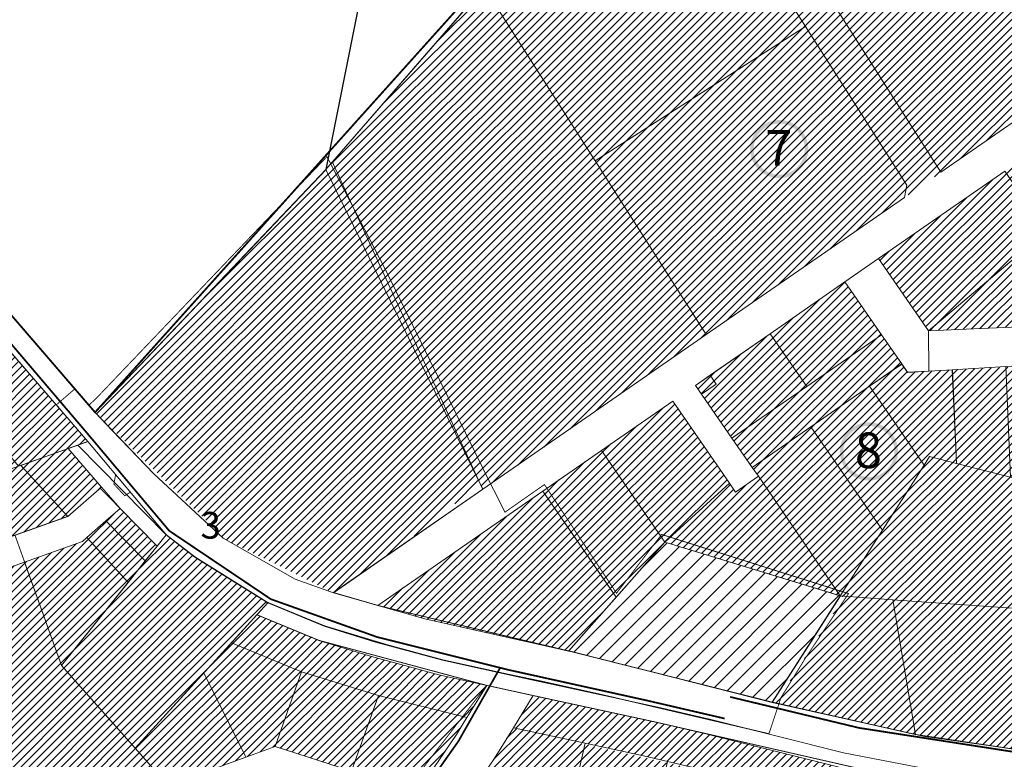
# Model space of a CAD drawing. Units: millimetres. Extents: x 1331 to 38040, y -5065 to 26310.
# Drawn here: x 15637 to 16189, y 16850 to 17265 of the extents above; entities that cross this region are included whole.
import ezdxf

# ---------------------------------------------------------------- set-up
doc = ezdxf.new("R2010")
doc.units = ezdxf.units.MM
doc.linetypes.add('DASHED', pattern=[0.75, 0.5, -0.25])
doc.linetypes.add('HIDDEN', pattern=[9.525, 6.35, -3.175])
for name, color, linetype, lineweight in [('00_hoonestusala', 7, 'Continuous', 5), ('01_planeeritava ala piir', 230, 'Continuous', 9), ('0_Kehtestatud', 206, 'Continuous', 100), ('0_planeeritava ala kontaktvööndi piir', 5, 'DASHED', 30), ('1', 39, 'Continuous', 5), ('Level 1', 24, 'Continuous', 0), ('peetri kontakt', 7, 'Continuous', 0)]:
    doc.layers.add(name, color=color, linetype=linetype, lineweight=lineweight)
doc.layers.add('00_keht ja alg plan', color=7, linetype='Continuous', lineweight=5, true_color=0xffffd1)
doc.styles.get("Standard").update_dxf_attribs({"font": 'arial.ttf'})
picture_1 = doc.add_image_def('image1.png', size_in_pixel=(1522, 834))
pattern_1 = [(45, (2616.7777, -860.058), (-2.24506403, 2.24506403), [])]

msp = doc.modelspace()

# ---------------------------------------------------------------- hatches: boundary and pattern name
at = {"layer": '00_keht ja alg plan', "linetype": 'Continuous'}
h = msp.add_hatch(color=206, dxfattribs=at)
edge = h.paths.add_edge_path()
edge.add_arc((16062.75, 17191.99), 16.36, 0, 360)
edge = h.paths.add_edge_path(flags=17)
edge.add_arc((16062.75, 17191.99), 14.36, 0, 360)
h = msp.add_hatch(color=206, dxfattribs=at)
edge = h.paths.add_edge_path()
edge.add_arc((16113.05, 17022.33), 16.36, 0, 360)
edge = h.paths.add_edge_path(flags=17)
edge.add_arc((16113.05, 17022.33), 14.36, 0, 360)
at = {"layer": 'peetri kontakt', "linetype": 'Continuous', "lineweight": 15}
h = msp.add_hatch(dxfattribs=at)
h.set_pattern_fill('ANSI31', color=230, style=0)
h.set_pattern_definition([(45, (2616.8223, -860.027), (-2.24506403, 2.24506403), [])])
h.paths.add_polyline_path([(16200.05, 17339.16), (16031.85, 17406.43), (16011.34, 17414.58), (15992.83, 17393.23), (15897.21, 17282.87), (15808.58, 17180.62), (15896.47, 17001.1), (16021.85, 17087.92), (16133.08, 17164.93), (16153.47, 17179.08), (16264.85, 17256.21), (16327.24, 17172.96), (16372.93, 17107), (16373.9, 17100.12), (16453.12, 17108.28), (16394.28, 17219.39), (16365.95, 17272.9)])
h = msp.add_hatch(dxfattribs=at)
h.set_pattern_fill('ANSI31', color=150, style=0)
h.paths.add_polyline_path([(15685.08, 16983.37), (15674.41, 16974.06), (15697.48, 16948.87), (15707.13, 16960.93)])
h.paths.add_polyline_path([(15693.01, 16990.28), (15685.08, 16983.37), (15707.13, 16960.93), (15713.74, 16969.19)])
h.paths.add_polyline_path([(15682.52, 17002.36), (15663.8, 17023.92), (15637.39, 17014.5), (15637.39, 17014.5), (15663.8, 17023.92), (15669.27, 17025.92), (15669.31, 17025.88), (15674.88, 17027.86), (15665.27, 17038.99), (15570.5, 17148.67), (15511.45, 17209.82), (15454.13, 17264.45), (15445.91, 17253.86), (15443.84, 17251.19), (15450.74, 17244.83), (15473.89, 17221.93), (15494.86, 17201.19), (15522.11, 17174.23), (15501, 17156.04), (15505.68, 17153.47), (15519.92, 17145.62), (15533.81, 17128.64), (15543.21, 17116.27), (15587.81, 17069.17), (15605.52, 17049.44), (15621.48, 17031.67), (15635.96, 17014.02), (15637.27, 17014.46), (15663.8, 17023.92), (15663.8, 17023.92), (15637.39, 17014.5), (15663.61, 16985.87)])
at = {"layer": 'peetri kontakt', "linetype": 'Continuous', "lineweight": 15, "true_color": 0xed1f24}
h = msp.add_hatch(dxfattribs=at)
h.set_pattern_fill('ANSI31', color=240, style=0)
h.paths.add_polyline_path([(16189.34, 17179.59), (16118.49, 17130.53), (16146.55, 17090.03), (16212.66, 17145.91), (16210.66, 17148.81)])
h.paths.add_polyline_path([(16279.77, 17202.68), (16277.81, 17205.3), (16260.31, 17228.75), (16189.34, 17179.59), (16210.66, 17148.81), (16212.66, 17145.91), (16213.17, 17146.34)])
at = {"layer": 'peetri kontakt', "linetype": 'Continuous', "lineweight": 15}
h = msp.add_hatch(dxfattribs=at)
h.set_pattern_fill('ANSI31', color=50, style=0)
h.paths.add_polyline_path([(16279.77, 17202.68), (16212.66, 17145.91), (16146.61, 17090.03), (16353.8, 17099.2), (16351.33, 17102.6), (16350.17, 17104.27)])
h = msp.add_hatch(dxfattribs=at)
h.set_pattern_fill('ANSI31', color=150, style=0)
h.set_pattern_definition([(45, (-4813.47, 2890.37), (-2.24506403, 2.24506403), [])])
h.paths.add_polyline_path([(15894.81, 17004.35), (15808.49, 17180.48), (15678.97, 17044.25), (15752.35, 16972.88), (15812.77, 16943.11), (15846.68, 16966.61), (15854.6, 16972.09)])
h = msp.add_hatch(dxfattribs=at)
h.set_pattern_fill('ANSI31', color=230, style=0)
h.set_pattern_definition([(45, (2616.776, -860.059), (-2.24506403, 2.24506403), [])])
h.paths.add_polyline_path([(16099.58, 17117.43), (16057.66, 17088.4), (16015.75, 17059.33), (16047.62, 17013.33), (16089.54, 17042.36), (16131.47, 17071.4)])
h = msp.add_hatch(dxfattribs=at)
h.set_pattern_fill('ANSI31', color=50, style=0)
h.set_pattern_definition(pattern_1)
h.paths.add_polyline_path([(16281.65, 17029.84), (16279.64, 17075.19), (16249.69, 17073.44), (16219.73, 17071.7), (16189.8, 17069.54), (16159.83, 17068.21), (16134.69, 17066.71), (16131.47, 17071.4), (16113.38, 17058.87), (16080.5, 17036.1), (16047.61, 17013.32), (16051.09, 17008.33), (16038.29, 16999.56), (16034.83, 17004.55), (15998.55, 16971.49), (16097.02, 16941.23), (16098.77, 16940.22), (16060.95, 16881.16), (16139.25, 16863.49), (16144.39, 16862.37), (16201.2, 16854.32), (16204.84, 16904.7), (16281.88, 16898.47), (16324.96, 16881.9), (16310.97, 16977.5), (16283.66, 16984.49)])
h = msp.add_hatch(dxfattribs=at)
h.set_pattern_fill('ANSI31', color=230, style=0)
h.set_pattern_definition([(45, (2616.7777, -860.058), (-2.24506403, 2.24506403), [])])
h.paths.add_polyline_path([(16002.99, 17050.53), (15963, 17022.84), (15930.11, 17000.07), (15971.29, 16940.61), (15998.55, 16971.49), (16034.83, 17004.55)])
h = msp.add_hatch(dxfattribs=at)
h.set_pattern_fill('ANSI31', color=50, style=0)
h.paths.add_polyline_path([(15380.69, 16922.97), (15375.8, 16921.22), (15349.95, 16912.01), (15349.07, 16911.7), (15333.71, 16896.59), (15359.45, 16877.42), (15392.71, 16889.28)])
h.paths.add_polyline_path([(15471.83, 16917.49), (15459.82, 16951.17), (15457.75, 16950.43), (15430.43, 16940.69), (15403.12, 16930.96), (15380.69, 16922.97), (15392.71, 16889.28)])
h.paths.add_polyline_path([(15550.95, 16945.7), (15538.94, 16979.39), (15512.38, 16969.92), (15485.06, 16960.18), (15459.82, 16951.17), (15471.83, 16917.49)])
h.paths.add_polyline_path([(15591.68, 16998.2), (15567.01, 16989.4), (15539.69, 16979.66), (15538.94, 16979.39), (15550.95, 16945.7), (15603.7, 16964.51)])
h.paths.add_polyline_path([(15637.39, 17014.5), (15637.27, 17014.46), (15635.98, 17014), (15594.32, 16999.14), (15591.68, 16998.2), (15603.7, 16964.51), (15663.61, 16985.87)])
h.paths.add_polyline_path([(15605.52, 17049.44), (15579.68, 17040.22), (15594.32, 16999.14), (15635.96, 17014.02), (15621.48, 17031.67)])
h.paths.add_polyline_path([(15579.68, 17040.22), (15552.37, 17030.46), (15567, 16989.43), (15591.68, 16998.2), (15594.32, 16999.14)])
h.paths.add_polyline_path([(15552.37, 17030.46), (15525.05, 17020.73), (15539.68, 16979.7), (15567, 16989.43)])
h.paths.add_polyline_path([(15525.05, 17020.73), (15497.74, 17010.99), (15512.37, 16969.95), (15538.93, 16979.4), (15539.68, 16979.7)])
h.paths.add_polyline_path([(15497.74, 17010.99), (15470.42, 17001.25), (15485.05, 16960.21), (15512.37, 16969.95)])
h.paths.add_polyline_path([(15470.42, 17001.25), (15443.1, 16991.52), (15457.74, 16950.46), (15459.81, 16951.18), (15485.05, 16960.21)])
h.paths.add_polyline_path([(15443.1, 16991.52), (15415.79, 16981.78), (15430.42, 16940.72), (15457.74, 16950.46)])
h.paths.add_polyline_path([(15415.79, 16981.78), (15388.47, 16972.04), (15403.11, 16930.99), (15430.42, 16940.72)])
h.paths.add_polyline_path([(15388.47, 16972.04), (15361.16, 16962.3), (15375.79, 16921.25), (15380.69, 16922.97), (15403.11, 16930.99)])
h.paths.add_polyline_path([(15361.16, 16962.3), (15335.31, 16953.08), (15338.17, 16945.08), (15349.94, 16912.04), (15349.97, 16912.05), (15375.79, 16921.25)])
at = {"layer": 'peetri kontakt', "linetype": 'Continuous', "lineweight": 15, "true_color": 0xed1f24}
h = msp.add_hatch(dxfattribs=at)
h.set_pattern_fill('ANSI31', color=240, style=0)
h.set_pattern_definition(pattern_1)
h.paths.add_polyline_path([(15930.11, 17000.06), (15837.51, 16935.92), (15864, 16928.28), (15944.55, 16910.3), (15971.29, 16940.61)])
at = {"layer": 'peetri kontakt', "linetype": 'Continuous', "lineweight": 15}
h = msp.add_hatch(dxfattribs=at)
h.set_pattern_fill('ANSI31', color=50, style=0)
h.paths.add_polyline_path([(15887.54, 16873.02), (15837.9, 16885.44), (15822.89, 16842.96), (15859.33, 16831.23), (15869.02, 16844.86), (15881.69, 16863.55)])
h.paths.add_polyline_path([(15837.9, 16885.44), (15794.74, 16898.73), (15779.92, 16856.78), (15822.89, 16842.96)])
h.paths.add_polyline_path([(15794.74, 16898.73), (15755.42, 16914.95), (15740.05, 16898.08), (15763.57, 16850.81), (15779.92, 16856.78)])
h.paths.add_polyline_path([(15740.05, 16898.08), (15701.5, 16855.76), (15720.02, 16834.91), (15763.57, 16850.81)])
h.paths.add_polyline_path([(15755.42, 16914.95), (15769.75, 16930.68), (15775.84, 16937.36), (15734.95, 16962.98), (15718.77, 16975.48), (15713.74, 16969.19), (15707.13, 16960.93), (15697.48, 16948.87), (15674.41, 16974.06), (15671.84, 16971.81), (15639.43, 16960.26), (15660.15, 16902.2), (15701.5, 16855.76), (15740.05, 16898.08)])
h = msp.add_hatch(dxfattribs=at)
h.set_pattern_fill('ANSI31', color=72, scale=2, style=0)
h.set_pattern_definition([(45, (2615.029, -859.0536), (-4.490128, 4.490128), [])])
h.paths.add_polyline_path([(16097.02, 16941.23), (15998.56, 16971.5), (15971.59, 16940.94), (15944.63, 16910.39), (16058.86, 16881.62)])
h = msp.add_hatch(dxfattribs=at)
h.set_pattern_fill('ANSI31', color=50, style=0)
h.paths.add_polyline_path([(15708.29, 16811.29), (15703.66, 16815.11), (15720.02, 16834.91), (15701.5, 16855.76), (15701.49, 16855.77), (15701.47, 16855.75), (15660.13, 16902.19), (15660.15, 16902.21), (15639.43, 16960.26), (15464.8, 16898), (15499.57, 16800.49), (15484.5, 16795.11), (15457.04, 16772.34), (15479.33, 16745.46), (15522.5, 16693.4), (15529.85, 16695.61), (15551.03, 16678.11), (15554.1, 16681.83), (15599.14, 16690.7), (15634.77, 16733.82), (15644.96, 16746.16), (15680.01, 16788.59), (15685.67, 16783.91)])
h.paths.add_polyline_path([(15536.2, 16829.76), (15525.89, 16838.4), (15516.63, 16864.47), (15595.04, 16893.02), (15620.62, 16821.29), (15602.72, 16814.19)], flags=16)
h = msp.add_hatch(dxfattribs=at)
h.set_pattern_fill('ANSI31', color=150, style=0)
h.paths.add_polyline_path([(15992.75, 16870.61), (15924.76, 16885.34), (15913.61, 16867.29), (15953.86, 16858.56), (15988.33, 16851.1), (16000.03, 16848.33), (16016.83, 16844.36), (16053.64, 16835.16), (16092.7, 16825.4), (16121.05, 16819.94), (16148.86, 16834.95), (16097.02, 16844.94), (16021.56, 16863.79)])
h.paths.add_polyline_path([(15871.83, 16896.95), (15833.99, 16907.23), (15804.56, 16916.31), (15769.75, 16930.68), (15755.42, 16914.95), (15794.74, 16898.73), (15837.9, 16885.44), (15887.54, 16873.02), (15898.67, 16891.05)])
h = msp.add_hatch(dxfattribs=at)
h.set_pattern_fill('ANSI31', color=50, style=0)
h.set_pattern_definition([(45, (3119.066, -823.8308), (-2.24506403, 2.24506403), [])])
h.paths.add_polyline_path([(16226.5, 16762.09), (16233.12, 16766.79), (16237.3, 16769.7), (16256.92, 16829.91), (16257.42, 16831.44), (16301.95, 16826.75), (16312.26, 16823.75), (16399.41, 16773.98), (16348.82, 16698.64), (16323.17, 16713.17), (16211.27, 16751.36)], flags=16)
h.paths.add_polyline_path([(16344.79, 16700.92), (16348.82, 16698.63), (16349.13, 16674.8), (16349.13, 16674.8), (16348.82, 16698.63), (16399.41, 16773.98), (16312.26, 16823.75), (16301.95, 16826.75), (16257.42, 16831.44), (16165.72, 16843.9), (16121.02, 16819.93), (15913.61, 16867.29), (15902.85, 16849.85), (15887.75, 16827.72), (16019.17, 16798.09), (16015.67, 16782.54), (15877.7, 16813.58), (15820.09, 16742.59), (15885.03, 16690), (15958.69, 16729.98), (15964.73, 16735.61), (16055, 16709.77), (16074.28, 16704.47), (16124.19, 16690.03), (16124.19, 16690.03), (16211.27, 16751.36), (16323.17, 16713.17)])

# ---------------------------------------------------------------- linework, layer by layer
at = {"layer": '01_planeeritava ala piir', "linetype": 'Continuous'}
for points in [[(16015.73, 17059.36), (16036.24, 17029.76), (16078.15, 17058.8), (16120.08, 17087.85), (16099.58, 17117.43), (16057.66, 17088.4), (16015.75, 17059.33)], [(15930.11, 17000.06), (15971.29, 16940.61), (15998.55, 16971.49), (16034.83, 17004.55), (16002.99, 17050.53), (15963, 17022.84), (15930.11, 17000.07), (15971.29, 16940.61)]]:
    msp.add_lwpolyline(points, dxfattribs=at)
at = {"layer": '0_Kehtestatud', "linetype": 'HIDDEN', "ltscale": 0.5, "const_width": 0.5, "flags": 128}
for points in [[(15812.71, 16943.08), (15896.42, 17001.07), (15812.1, 17184.68), (16011.34, 17414.61), (16365.81, 17272.91), (16394.22, 17219.35), (16452.98, 17108.23), (16523.83, 17135.61), (16701.92, 16851.61), (16701.92, 16851.61), (16530.09, 16722.36), (16530.09, 16722.36), (16519.67, 16728.19), (16465.31, 16751.73), (16407.62, 16787.72), (16351.55, 16819.74), (16318.55, 16838.58), (16300.69, 16843.78), (16201.24, 16854.25), (16139.25, 16863.49), (16058.87, 16881.63), (15946.54, 16909.91), (15838.36, 16935.68), (15812.77, 16943.11)], [(15344.78, 16972.4), (15330.27, 16967.22), (15335.31, 16953.08), (15349.97, 16912.05), (15333.71, 16896.59), (15359.45, 16877.42), (15663.61, 16985.87), (15682.56, 17002.32), (15663.8, 17023.92), (15674.88, 17027.86), (15570.5, 17148.67), (15511.45, 17209.82), (15454.13, 17264.45), (15444.88, 17252.53)], [(15690.54, 17009.61), (15689.52, 17004.01), (15695.58, 16997.49), (15698.79, 16999.46), (15718.96, 16975.62), (15735.14, 16963.12), (15776.03, 16937.5), (15807.63, 16924.47), (15842.79, 16913.84), (15874.01, 16905.36), (15908.96, 16897.67), (15931.04, 16893.05), (15963.78, 16885.75), (16056.94, 16863.93), (16063.68, 16884.13), (16077.2, 16906.01), (16101.61, 16942.57), (15996.78, 16975.74), (15971.47, 16942.79), (15931.03, 17003.75), (15908.88, 16988.25), (15898.59, 17008.65), (15841.96, 17124.1), (15809.06, 17187.77), (15679.34, 17051.84), (15675.68, 17048.43), (15667.8, 17057.58), (15657.32, 17048.55), (15665.63, 17038.65)], [(16080.5, 17036.1), (16113.37, 17058.89), (16144, 17014.69), (16120.63, 16978.14), (16080.5, 17036.1)], [(15332.73, 16630.76), (15466.72, 16462.92), (16148.86, 16834.95), (15992.75, 16870.61), (15924.76, 16885.34), (15898.67, 16891.05), (15804.56, 16916.31), (15769.75, 16930.68), (15701.47, 16855.75), (15660.15, 16902.2), (15713.74, 16969.19), (15693.01, 16990.28), (15681.81, 17001.68), (15663.61, 16985.87), (15359.45, 16877.42), (15328.81, 16841.58), (15324.42, 16846.88), (15281.18, 16844.91), (15276.29, 16840), (15391.1, 16701.46), (15332.73, 16630.76)], [(15639.43, 16960.26), (15634.06, 16975.33), (15432.27, 16903.39), (15449.73, 16892.62), (15484.54, 16795.13), (15457.06, 16772.33), (15522.5, 16693.4), (15529.85, 16695.61), (15551.03, 16678.11), (15554.1, 16681.83), (15599.14, 16690.7), (15634.77, 16733.82), (15721.26, 16660.89), (15898.67, 16891.05), (15804.56, 16916.31), (15769.75, 16930.68), (15701.47, 16855.75), (15660.13, 16902.19), (15639.44, 16960.26)]]:
    msp.add_lwpolyline(points, dxfattribs=at)
at = {"layer": '0_planeeritava ala kontaktvööndi piir', "ltscale": 50, "const_width": 1}
msp.add_lwpolyline([(15113.55, 16888.42), (15156.86, 16912.01), (15205.22, 16947.95), (15326.63, 17081.02), (15326.63, 17081.02), (15326.63, 17081.02), (15450.74, 17244.83), (15450.74, 17244.83), (15450.74, 17244.83), (15481.29, 17261.29), (15581.7, 17157.2), (15678.97, 17044.25), (15678.97, 17044.25), (16008.9, 17411.77)], dxfattribs=at)
at = {"layer": '1', "color": 1, "linetype": 'Continuous', "lineweight": 0, "flags": 128}
for points in [[(15484.97, 17278.33), (15481.29, 17261.29), (15581.23, 17157.68), (15678.97, 17044.25), (15688.8, 17033.96), (15711.93, 17009.77), (15750.86, 16973.74), (15791.14, 16950.57), (15812.71, 16943.08), (15864.02, 16928.35), (15940.67, 16911.23), (15944.63, 16910.39), (15948.45, 16909.43), (16058.81, 16881.54), (16144.39, 16862.37), (16201.24, 16854.25)], [(16227.33, 16834.67), (16165.71, 16843.9), (16160.77, 16841.39), (16141.45, 16844.98), (16098.87, 16853.23), (16023.59, 16872.04), (15994.61, 16878.89), (15919.56, 16895.14), (15873.87, 16905.21), (15836.35, 16915.38), (15807.44, 16924.33), (15775.84, 16937.36), (15775.84, 16937.36), (15734.95, 16962.98), (15718.77, 16975.48), (15674.88, 17027.86), (15570.5, 17148.67), (15511.45, 17209.82), (15454.13, 17264.45), (15447.3, 17271.97)]]:
    msp.add_lwpolyline(points, dxfattribs=at)
at = {"layer": '1', "color": 72, "linetype": 'DASHED', "ltscale": 10, "const_width": 1}
msp.add_lwpolyline([(16032.13, 16872.46), (15988.1, 16882.67), (15910.73, 16899.8), (15837.2, 16918.17), (15777.56, 16939.45), (15720.55, 16977.82), (15675.22, 17031.74), (15600.27, 17119.87), (15519.98, 17205.97)], dxfattribs=at)
at = {"layer": '1', "color": 72, "linetype": 'DASHED', "ltscale": 2, "const_width": 1}
for points in [[(15906.19, 16900.91), (15882.78, 16859.73), (15855.11, 16820.49), (15811.07, 16765.45), (15768.09, 16712.73), (15695.72, 16623.25), (15651.03, 16569.29)], [(16585.82, 16681.34), (16523.99, 16714.22), (16394.35, 16793.42), (16316.63, 16837.51), (16305.34, 16840.79), (16211.15, 16851.12), (16107.44, 16867.22), (16035.18, 16884.6)]]:
    msp.add_lwpolyline(points, dxfattribs=at)
at = {"layer": 'Level 1', "flags": 128}
for points in [[(15867.9, 17478.18), (15808.47, 17180.51), (16011.33, 17414.56), (15872, 17573.85), (15828.8, 17540.71)], [(15867.9, 17478.18), (15808.47, 17180.51), (16011.33, 17414.56), (15872, 17573.85), (15828.8, 17540.71)], [(15581.23, 17157.68), (15678.97, 17044.25), (15808.52, 17180.52), (15867.99, 17478.19), (15828.87, 17540.72), (15484.97, 17278.33), (15481.29, 17261.29), (15521.33, 17219.75)], [(15581.23, 17157.68), (15678.97, 17044.25), (15808.52, 17180.52), (15867.99, 17478.19), (15828.87, 17540.72), (15484.97, 17278.33), (15481.29, 17261.29), (15521.33, 17219.75)], [(15897.16, 17282.84), (15959.48, 17185.36), (16077.43, 17260.77), (15992.78, 17393.2)], [(15897.16, 17282.84), (15959.48, 17185.36), (16077.43, 17260.77), (15992.78, 17393.2)], [(16171.8, 17321.1), (16094.29, 17271.54), (16153.42, 17179.05), (16229.1, 17231.46)], [(16171.8, 17321.1), (16094.29, 17271.54), (16153.42, 17179.05), (16229.1, 17231.46)], [(15808.5, 17180.53), (15896.42, 17001.07), (16021.8, 17087.89), (15959.48, 17185.36), (15897.16, 17282.84)], [(15808.5, 17180.53), (15896.42, 17001.07), (16021.8, 17087.89), (15959.48, 17185.36), (15897.16, 17282.84)], [(15443.84, 17251.19), (15450.74, 17244.83), (15473.89, 17221.93), (15494.86, 17201.19), (15522.11, 17174.23), (15501, 17156.04), (15505.68, 17153.47), (15519.92, 17145.62), (15533.81, 17128.64), (15543.21, 17116.27), (15587.81, 17069.17), (15605.52, 17049.44), (15621.48, 17031.67), (15635.98, 17014), (15669.31, 17025.88), (15674.88, 17027.86), (15570.5, 17148.67), (15511.45, 17209.82), (15454.13, 17264.45), (15445.91, 17253.86)], [(15443.84, 17251.19), (15450.74, 17244.83), (15473.89, 17221.93), (15494.86, 17201.19), (15522.11, 17174.23), (15501, 17156.04), (15505.68, 17153.47), (15519.92, 17145.62), (15533.81, 17128.64), (15543.21, 17116.27), (15587.81, 17069.17), (15605.52, 17049.44), (15621.48, 17031.67), (15635.98, 17014), (15669.31, 17025.88), (15674.88, 17027.86), (15570.5, 17148.67), (15511.45, 17209.82), (15454.13, 17264.45), (15445.91, 17253.86)], [(15959.48, 17185.36), (16021.8, 17087.89), (16133.03, 17164.9), (16134.27, 17171.72), (16077.43, 17260.77)], [(15959.48, 17185.36), (16021.8, 17087.89), (16133.03, 17164.9), (16134.27, 17171.72), (16077.43, 17260.77)], [(16279.77, 17202.68), (16146.56, 17090), (16353.8, 17099.2), (16351.33, 17102.6), (16310.74, 17161.18)], [(16279.77, 17202.68), (16146.56, 17090), (16353.8, 17099.2), (16351.33, 17102.6), (16310.74, 17161.18)], [(15678.97, 17044.25), (15711.93, 17009.77), (15750.86, 16973.74), (15791.14, 16950.57), (15812.71, 16943.08), (15896.47, 17001.09), (15808.47, 17180.51)], [(15678.97, 17044.25), (15711.93, 17009.77), (15750.86, 16973.74), (15791.14, 16950.57), (15812.71, 16943.08), (15896.47, 17001.09), (15808.47, 17180.51)], [(16118.49, 17130.53), (16146.55, 17090.03), (16212.66, 17145.91), (16210.66, 17148.81), (16189.34, 17179.59)], [(16118.49, 17130.53), (16146.55, 17090.03), (16212.66, 17145.91), (16210.66, 17148.81), (16189.34, 17179.59)], [(16099.58, 17117.43), (16120.08, 17087.84), (16131.47, 17071.4), (16134.69, 17066.74), (16146.68, 17067.44), (16146.56, 17090), (16118.49, 17130.53)], [(16099.58, 17117.43), (16120.08, 17087.84), (16131.47, 17071.4), (16134.69, 17066.74), (16146.68, 17067.44), (16146.56, 17090), (16118.49, 17130.53)], [(16057.66, 17088.4), (16078.15, 17058.8), (16120.08, 17087.84), (16099.58, 17117.43)], [(16057.66, 17088.4), (16078.15, 17058.8), (16120.08, 17087.84), (16099.58, 17117.43)], [(16146.55, 17090.03), (16146.68, 17067.44), (16159.83, 17068.21), (16189.78, 17069.95), (16219.73, 17071.7), (16249.69, 17073.44), (16279.64, 17075.19), (16351.67, 17079.38), (16357.38, 17074.73), (16354.31, 17095.72), (16353.8, 17099.2)], [(16146.55, 17090.03), (16146.68, 17067.44), (16159.83, 17068.21), (16189.78, 17069.95), (16219.73, 17071.7), (16249.69, 17073.44), (16279.64, 17075.19), (16351.67, 17079.38), (16357.38, 17074.73), (16354.31, 17095.72), (16353.8, 17099.2)], [(16019.15, 17054.43), (16036.23, 17029.76), (16078.15, 17058.8), (16057.66, 17088.4), (16023.95, 17065.05), (16027.37, 17060.12)], [(16019.15, 17054.43), (16036.23, 17029.76), (16078.15, 17058.8), (16057.66, 17088.4), (16023.95, 17065.05), (16027.37, 17060.12)], [(16036.23, 17029.76), (16047.61, 17013.32), (16080.5, 17036.1), (16113.38, 17058.87), (16131.47, 17071.4), (16120.08, 17087.84), (16078.15, 17058.8)], [(16036.23, 17029.76), (16047.61, 17013.32), (16080.5, 17036.1), (16113.38, 17058.87), (16131.47, 17071.4), (16120.08, 17087.84), (16078.15, 17058.8)], [(16113.37, 17058.89), (16144, 17014.69), (16146.99, 17019.48), (16162.18, 17015.6), (16159.85, 17068.2), (16146.68, 17067.45), (16134.69, 17066.71), (16131.49, 17071.39)], [(16113.37, 17058.89), (16144, 17014.69), (16146.99, 17019.48), (16162.18, 17015.6), (16159.85, 17068.2), (16146.68, 17067.45), (16134.69, 17066.71), (16131.49, 17071.39)], [(16159.83, 17068.21), (16162.16, 17015.62), (16192.54, 17007.84), (16189.78, 17069.95)], [(16159.83, 17068.21), (16162.16, 17015.62), (16192.54, 17007.84), (16189.78, 17069.95)], [(16015.73, 17059.36), (16019.15, 17054.43), (16027.37, 17060.12), (16023.95, 17065.05)], [(16015.73, 17059.36), (16019.15, 17054.43), (16027.37, 17060.12), (16023.95, 17065.05)], [(16144, 17014.66), (16113.38, 17058.87), (16080.5, 17036.1), (16120.63, 16978.14)], [(16144, 17014.66), (16113.38, 17058.87), (16080.5, 17036.1), (16120.63, 16978.14)], [(15963, 17022.84), (15996.5, 16974.46), (15998.55, 16971.5), (16034.83, 17004.55), (16002.99, 17050.53)], [(15963, 17022.84), (15996.5, 16974.46), (15998.55, 16971.5), (16034.83, 17004.55), (16002.99, 17050.53)], [(16047.61, 17013.32), (16051.04, 17008.4), (16096.98, 16941.33), (16120.63, 16978.14), (16080.5, 17036.1)], [(16047.61, 17013.32), (16051.04, 17008.4), (16096.98, 16941.33), (16120.63, 16978.14), (16080.5, 17036.1)], [(15637.39, 17014.5), (15663.61, 16985.87), (15682.52, 17002.36), (15663.8, 17023.92)], [(15637.39, 17014.5), (15663.61, 16985.87), (15682.52, 17002.36), (15663.8, 17023.92)], [(15663.8, 17023.92), (15682.52, 17002.36), (15693.01, 16990.28), (15713.74, 16969.19), (15718.79, 16975.5), (15669.27, 17025.92)], [(15663.8, 17023.92), (15682.52, 17002.36), (15693.01, 16990.28), (15713.74, 16969.19), (15718.79, 16975.5), (15669.27, 17025.92)], [(15930.11, 17000.06), (15969.24, 16943.57), (15971.29, 16940.61), (15998.55, 16971.5), (15996.5, 16974.46), (15963, 17022.84)], [(15930.11, 17000.06), (15969.24, 16943.57), (15971.29, 16940.61), (15998.55, 16971.5), (15996.5, 16974.46), (15963, 17022.84)], [(16147, 17019.47), (16144, 17014.66), (16120.63, 16978.14), (16096.98, 16941.33), (16126.54, 16939.15), (16206.81, 16933.51), (16211.7, 17002.93), (16192.54, 17007.84), (16162.16, 17015.62)], [(16147, 17019.47), (16144, 17014.66), (16120.63, 16978.14), (16096.98, 16941.33), (16126.54, 16939.15), (16206.81, 16933.51), (16211.7, 17002.93), (16192.54, 17007.84), (16162.16, 17015.62)], [(15591.68, 16998.2), (15603.7, 16964.51), (15663.61, 16985.87), (15637.39, 17014.5), (15635.93, 17014.01), (15594.32, 16999.14)], [(15591.68, 16998.2), (15603.7, 16964.51), (15663.61, 16985.87), (15637.39, 17014.5), (15635.93, 17014.01), (15594.32, 16999.14)], [(15998.55, 16971.5), (16002.22, 16970.34), (16096.98, 16941.33), (16051.04, 17008.4), (16038.29, 16999.56), (16034.83, 17004.55)], [(15998.55, 16971.5), (16002.22, 16970.34), (16096.98, 16941.33), (16051.04, 17008.4), (16038.29, 16999.56), (16034.83, 17004.55)], [(15837.51, 16935.93), (15864.02, 16928.35), (15940.67, 16911.23), (15944.55, 16910.3), (15971.29, 16940.61), (15969.24, 16943.57), (15930.11, 17000.06)], [(15837.51, 16935.93), (15864.02, 16928.35), (15940.67, 16911.23), (15944.55, 16910.3), (15971.29, 16940.61), (15969.24, 16943.57), (15930.11, 17000.06)], [(15685.08, 16983.37), (15707.13, 16960.93), (15713.74, 16969.19), (15693.01, 16990.28)], [(15685.08, 16983.37), (15707.13, 16960.93), (15713.74, 16969.19), (15693.01, 16990.28)], [(15674.41, 16974.06), (15697.48, 16948.87), (15707.13, 16960.93), (15685.08, 16983.37)], [(15674.41, 16974.06), (15697.48, 16948.87), (15707.13, 16960.93), (15685.08, 16983.37)], [(15639.43, 16960.26), (15660.15, 16902.2), (15697.48, 16948.87), (15674.41, 16974.06), (15671.84, 16971.81)], [(15639.43, 16960.26), (15660.15, 16902.2), (15697.48, 16948.87), (15674.41, 16974.06), (15671.84, 16971.81)], [(15718.77, 16975.48), (15660.13, 16902.19), (15701.47, 16855.75), (15775.84, 16937.36), (15756.1, 16949.73), (15734.95, 16962.98)], [(15718.77, 16975.48), (15660.13, 16902.19), (15701.47, 16855.75), (15775.84, 16937.36), (15756.1, 16949.73), (15734.95, 16962.98)], [(15944.63, 16910.39), (15948.45, 16909.43), (16058.81, 16881.54), (16097.02, 16941.23), (16002.22, 16970.36), (15998.55, 16971.49)], [(15944.63, 16910.39), (15948.45, 16909.43), (16058.81, 16881.54), (16097.02, 16941.23), (16002.22, 16970.36), (15998.55, 16971.49)], [(16096.98, 16941.33), (16058.84, 16881.63), (16139.25, 16863.49), (16126.54, 16939.15)], [(16096.98, 16941.33), (16058.84, 16881.63), (16139.25, 16863.49), (16126.54, 16939.15)], [(15775.86, 16937.38), (15769.75, 16930.68), (15804.56, 16916.31), (15833.99, 16907.23), (15871.83, 16896.95), (15898.67, 16891.05), (15924.76, 16885.34), (15992.75, 16870.61), (16021.56, 16863.79), (16097.02, 16844.94), (16148.86, 16834.95), (16160.78, 16841.29), (16141.45, 16844.98), (16098.87, 16853.23), (16023.59, 16872.04), (15994.61, 16878.89), (15919.56, 16895.14), (15910.64, 16897.1), (15873.87, 16905.21), (15836.35, 16915.38), (15807.44, 16924.33)], [(15775.86, 16937.38), (15769.75, 16930.68), (15804.56, 16916.31), (15833.99, 16907.23), (15871.83, 16896.95), (15898.67, 16891.05), (15924.76, 16885.34), (15992.75, 16870.61), (16021.56, 16863.79), (16097.02, 16844.94), (16148.86, 16834.95), (16160.78, 16841.29), (16141.45, 16844.98), (16098.87, 16853.23), (16023.59, 16872.04), (15994.61, 16878.89), (15919.56, 16895.14), (15910.64, 16897.1), (15873.87, 16905.21), (15836.35, 16915.38), (15807.44, 16924.33)], [(16126.54, 16939.15), (16139.25, 16863.49), (16144.39, 16862.37), (16201.2, 16854.32), (16204.84, 16904.7), (16206.81, 16933.51)], [(16126.54, 16939.15), (16139.25, 16863.49), (16144.39, 16862.37), (16201.2, 16854.32), (16204.84, 16904.7), (16206.81, 16933.51)], [(15769.75, 16930.68), (15755.42, 16914.95), (15794.74, 16898.73), (15837.9, 16885.44), (15887.54, 16873.02), (15898.67, 16891.05), (15871.83, 16896.95), (15833.99, 16907.23), (15804.56, 16916.31)], [(15769.75, 16930.68), (15755.42, 16914.95), (15794.74, 16898.73), (15837.9, 16885.44), (15887.54, 16873.02), (15898.67, 16891.05), (15871.83, 16896.95), (15833.99, 16907.23), (15804.56, 16916.31)], [(15740.05, 16898.08), (15763.57, 16850.81), (15779.92, 16856.78), (15794.74, 16898.73), (15755.42, 16914.95)], [(15740.05, 16898.08), (15763.57, 16850.81), (15779.92, 16856.78), (15794.74, 16898.73), (15755.42, 16914.95)], [(15701.5, 16855.76), (15720.02, 16834.91), (15763.57, 16850.81), (15740.05, 16898.08)], [(15701.5, 16855.76), (15720.02, 16834.91), (15763.57, 16850.81), (15740.05, 16898.08)], [(15794.74, 16898.73), (15779.92, 16856.78), (15822.89, 16842.96), (15837.9, 16885.44)], [(15794.74, 16898.73), (15779.92, 16856.78), (15822.89, 16842.96), (15837.9, 16885.44)], [(15837.9, 16885.44), (15822.89, 16842.96), (15859.33, 16831.23), (15869.02, 16844.86), (15881.69, 16863.55), (15887.54, 16873.02)], [(15837.9, 16885.44), (15822.89, 16842.96), (15859.33, 16831.23), (15869.02, 16844.86), (15881.69, 16863.55), (15887.54, 16873.02)], [(15924.76, 16885.34), (15913.61, 16867.29), (15953.86, 16858.56), (15988.33, 16851.1), (16000.03, 16848.33), (16016.83, 16844.36), (16053.64, 16835.16), (16092.7, 16825.4), (16121.05, 16819.94), (16148.86, 16834.95), (16097.02, 16844.94), (16021.56, 16863.79), (15992.75, 16870.61)], [(15924.76, 16885.34), (15913.61, 16867.29), (15953.86, 16858.56), (15988.33, 16851.1), (16000.03, 16848.33), (16016.83, 16844.36), (16053.64, 16835.16), (16092.7, 16825.4), (16121.05, 16819.94), (16148.86, 16834.95), (16097.02, 16844.94), (16021.56, 16863.79), (15992.75, 16870.61)], [(15913.61, 16867.29), (15902.85, 16849.85), (15892.4, 16834.44), (15895.5, 16825.98), (15944.06, 16815.05), (15953.86, 16858.56)], [(15913.61, 16867.29), (15902.85, 16849.85), (15892.4, 16834.44), (15895.5, 16825.98), (15944.06, 16815.05), (15953.86, 16858.56)], [(15703.66, 16815.11), (15708.29, 16811.29), (15750.4, 16776.5), (15753.24, 16779.67), (15756.08, 16782.84), (15721.41, 16811.48), (15729.59, 16821.37), (15780.25, 16839.87), (15841.29, 16820.23), (15840.01, 16816.26), (15844.65, 16812.55), (15859.33, 16831.23), (15822.89, 16842.96), (15779.92, 16856.78), (15763.57, 16850.81), (15720.02, 16834.91)], [(15703.66, 16815.11), (15708.29, 16811.29), (15750.4, 16776.5), (15753.24, 16779.67), (15756.08, 16782.84), (15721.41, 16811.48), (15729.59, 16821.37), (15780.25, 16839.87), (15841.29, 16820.23), (15840.01, 16816.26), (15844.65, 16812.55), (15859.33, 16831.23), (15822.89, 16842.96), (15779.92, 16856.78), (15763.57, 16850.81), (15720.02, 16834.91)], [(15953.86, 16858.56), (15944.06, 16815.05), (15990.21, 16804.67), (16000.03, 16848.33), (15988.33, 16851.1)], [(15953.86, 16858.56), (15944.06, 16815.05), (15990.21, 16804.67), (16000.03, 16848.33), (15988.33, 16851.1)]]:
    msp.add_lwpolyline(points, close=True, dxfattribs=at)
for points in [[(15992.78, 17393.2), (16077.43, 17260.77), (16134.27, 17171.72), (16133.03, 17164.9), (16021.8, 17087.89), (15896.42, 17001.07), (15812.77, 16943.11), (15837.51, 16935.92), (15930.11, 17000.06), (15963, 17022.84), (16002.99, 17050.53), (16034.83, 17004.55), (16038.29, 16999.56), (16051.04, 17008.4), (16047.61, 17013.32), (16036.23, 17029.76), (16019.15, 17054.43), (16015.73, 17059.36), (16023.95, 17065.05), (16057.66, 17088.4), (16099.58, 17117.43), (16118.49, 17130.53), (16189.34, 17179.59)], [(15992.78, 17393.2), (16077.43, 17260.77), (16134.27, 17171.72), (16133.03, 17164.9), (16021.8, 17087.89), (15896.42, 17001.07), (15812.77, 16943.11), (15837.51, 16935.92), (15930.11, 17000.06), (15963, 17022.84), (16002.99, 17050.53), (16034.83, 17004.55), (16038.29, 16999.56), (16051.04, 17008.4), (16047.61, 17013.32), (16036.23, 17029.76), (16019.15, 17054.43), (16015.73, 17059.36), (16023.95, 17065.05), (16057.66, 17088.4), (16099.58, 17117.43), (16118.49, 17130.53), (16189.34, 17179.59)], [(16229.1, 17231.46), (16153.42, 17179.05), (16094.29, 17271.54)], [(16229.1, 17231.46), (16153.42, 17179.05), (16094.29, 17271.54)], [(15464.8, 16898), (15639.43, 16960.26), (15671.84, 16971.81), (15674.41, 16974.06), (15685.08, 16983.37), (15693.01, 16990.28), (15682.52, 17002.36), (15663.61, 16985.87), (15603.7, 16964.51)], [(15464.8, 16898), (15639.43, 16960.26), (15671.84, 16971.81), (15674.41, 16974.06), (15685.08, 16983.37), (15693.01, 16990.28), (15682.52, 17002.36), (15663.61, 16985.87), (15603.7, 16964.51)], [(15892.4, 16834.44), (15902.85, 16849.85), (15913.61, 16867.29), (15924.76, 16885.34), (15898.67, 16891.05), (15887.54, 16873.02), (15881.69, 16863.55), (15869.02, 16844.86)], [(15892.4, 16834.44), (15902.85, 16849.85), (15913.61, 16867.29), (15924.76, 16885.34), (15898.67, 16891.05), (15887.54, 16873.02), (15881.69, 16863.55), (15869.02, 16844.86)]]:
    msp.add_lwpolyline(points, dxfattribs=at)

# ---------------------------------------------------------------- texts
at = {"layer": '00_keht ja alg plan', "color": 0, "linetype": 'Continuous', "attachment_point": 1}
for s, width, insert, char_height in [('{\\fArial Black|b1|i0|c186|p34;7}', 20, (16054.87, 17202.62), 20), ('{\\fArial Black|b1|i0|c186|p34;8}', 19.7689, (16105.17, 17032.97), 20), ('{\\fArial Black|b1|i0|c186|p34;3}', 36.1599, (15738.14, 16988.4), 15)]:
    msp.add_mtext_dynamic_manual_height_columns(s, width=width, gutter_width=1, heights=[0], dxfattribs=dict(at, insert=insert, char_height=char_height))

# ---------------------------------------------------------------- referenced raster images: frames only (the image files are external)
at = {"layer": '00_hoonestusala', "linetype": 'Continuous'}
image = msp.add_image(picture_1, insert=(14358.74, 15677.87), size_in_units=(3302.13, 1809.45), dxfattribs=at)
image.dxf.flags = 7

doc.saveas('drawing.dxf')
